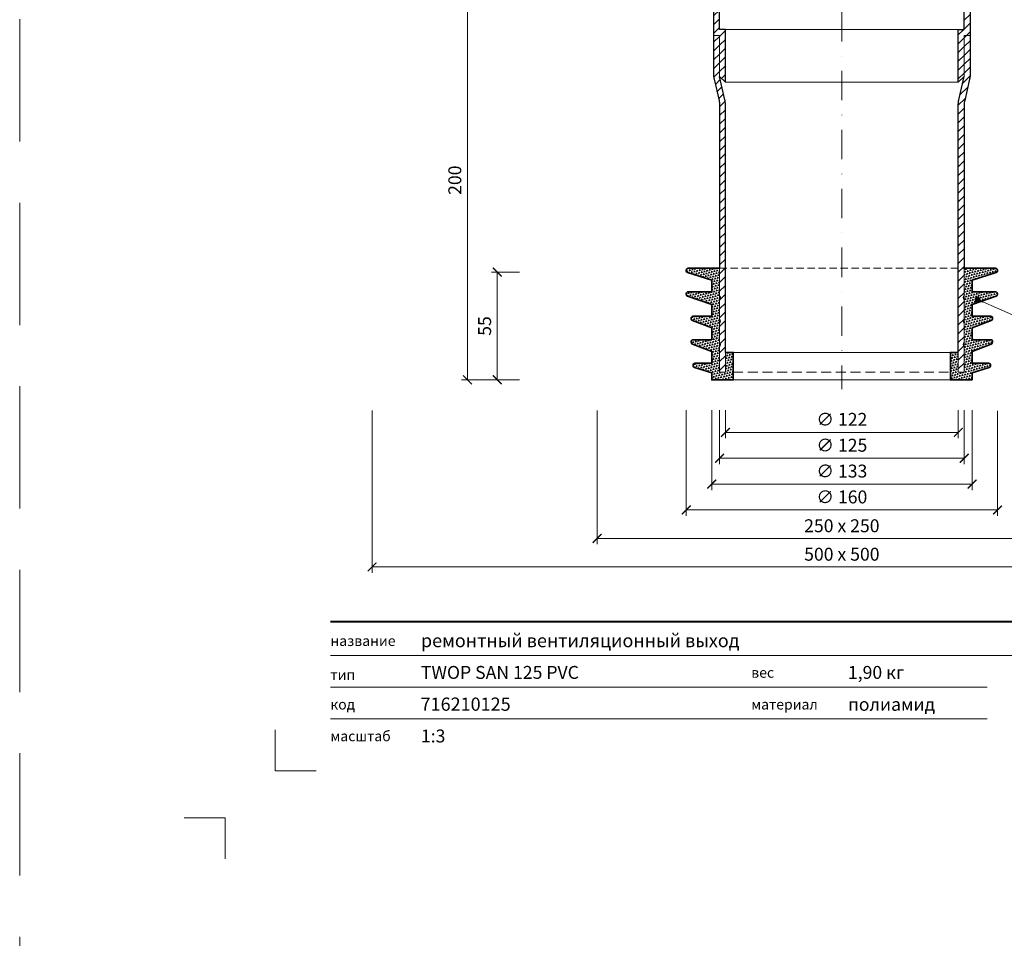
# Model space of a CAD drawing. Units: millimetres. Extents: x -4615 to 6703, y 5802 to 22714.
# Drawn here: x 4183 to 4686, y 7701 to 8170 of the extents above; entities that cross this region are included whole.
import ezdxf
from ezdxf.enums import TextEntityAlignment as Align

# ---------------------------------------------------------------- set-up
doc = ezdxf.new("R2010")
doc.units = ezdxf.units.MM
doc.linetypes.add('DASHDOT2', pattern=[0.5, 0.25, -0.125, 0, -0.125])
doc.linetypes.add('HIDDEN2', pattern=[0.1875, 0.125, -0.0625])
doc.layers.get('DEFPOINTS').update_dxf_attribs({"color": 254, "lineweight": 30})
for name, color, linetype, lineweight in [('TOPWET_KOTY', 30, 'Continuous', 13), ('TOPWET_TENKOU', 142, 'Continuous', 13), ('TOPWET_TLUSTOU', 142, 'Continuous', 30), ('TOPWET_VYKRESOVE_POLE', 254, 'Continuous', 13), ('TOPWET_ZAKLAD_TENKOU', 142, 'Continuous', 15), ('TOPWET_ZAKLD_TLUSTOU', 142, 'Continuous', 35), ('TOPWET_ČEŠTINA', 225, 'Continuous', 13)]:
    doc.layers.add(name, color=color, linetype=linetype, lineweight=lineweight)
doc.layers.add('Vrstva 4', color=255, linetype='Continuous')
doc.layers.add('Vrstva 5', color=250, linetype='Continuous')
doc.styles.add('BOLD_ARIAL_NARROW', font='ARIALNB.TTF')
doc.styles.add('REGULAR_ARIAL_NARROW', font='ARIALN.TTF')
doc.dimstyles.new('ISO-TW 1-3', dxfattribs={"dimscale": 3, "dimtxt": 2.2, "dimasz": 1.5, "dimexe": 1, "dimexo": 0, "dimgap": 0.75, "dimtad": 1, "dimdec": 0, "dimtxsty": 'REGULAR_ARIAL_NARROW', "dimblk": 'ARCHTICK', "dimcen": 0.5, "dimclrd": 256, "dimclre": 256, "dimclrt": 256, "dimadec": 0, "dimazin": 0, "dimtfac": 1, "dimtdec": 0, "dimtmove": 1, "dimatfit": 3, "dimldrblk": 'DOT', "dimfxl": 1, "dimtfill": 1, "dimtzin": 0, "dimlwd": -1, "dimlwe": -1, "dimarcsym": 0})
doc.dimstyles.new('PŘESNÉ ISO-TW 1-3', dxfattribs={"dimscale": 3, "dimtxt": 2.2, "dimasz": 1.5, "dimexe": 1, "dimexo": 0, "dimgap": 0.75, "dimtad": 1, "dimdec": 4, "dimtxsty": 'REGULAR_ARIAL_NARROW', "dimblk": 'ARCHTICK', "dimcen": 0.5, "dimclrd": 256, "dimclre": 256, "dimclrt": 256, "dimadec": 0, "dimazin": 0, "dimtfac": 1, "dimtdec": 4, "dimtmove": 1, "dimatfit": 3, "dimldrblk": 'DOT', "dimfxl": 1, "dimtzin": 0, "dimlwd": -1, "dimlwe": -1, "dimarcsym": 0})
pattern_1 = [(45, (-13467, -8800), (-2.24506403, 2.24506403), [])]
pattern_2 = [(135, (-410.8982, 273.2892), (-1.3800663, -0.3697875), [0.714375, -0.714375]), (195, (-410.8982, 273.2892), (-0.3697878, -1.3800662), [0.714375, -0.714375]), (75, (-411.5882, 273.1043), (-1.0102785, 1.0102787), [0.714375, -0.714375])]

# ---------------------------------------------------------------- blocks, each defined once
blk = doc.blocks.new('*U1021')
at = {"layer": 'Vrstva 4', "color": 8, "lineweight": 5, "ltscale": 0.1, "true_color": 0x828282}
for points in [[(-98.5, 8), (-105.5, 8), (-105.5, 15)], [(-114, -7), (-114, 0), (-121, 0)]]:
    blk.add_lwpolyline(points, dxfattribs=at)
at = {"layer": 'Vrstva 5', "color": 7, "lineweight": 40}
blk.add_lwpolyline([(-96.09, 33.44), (79.05, 33.44)], dxfattribs=at)
at = {"layer": 'Vrstva 5', "color": 7, "lineweight": 9}
for points in [[(-96.09, 27.66), (15.91, 27.66)], [(15.91, 27.66), (79.05, 27.66)], [(-96.09, 22.25), (15.76, 22.25)], [(-96.09, 16.85), (15.76, 16.85)]]:
    blk.add_lwpolyline(points, dxfattribs=at)
at = {"color": 7, "char_height": 1.75, "attachment_point": 7, "style": 'REGULAR_ARIAL_NARROW'}
for s, insert in [('{\\fHelvetica Neue LT Com 45 Light|b0|i0|c204|p34;название}', (-96.09, 29.26)), ('{\\fHelvetica Neue LT Com 45 Light|b0|i0|c204|p34;вес}', (-24.43, 23.85)), ('{\\fHelvetica Neue LT Com 45 Light|b0|i0|c204|p34;тип}', (-96.09, 23.47)), ('{\\fHelvetica Neue LT Com 45 Light|b0|i0|c204|p34;код}', (-96.09, 18.44)), ('{\\fHelvetica Neue LT Com 45 Light|b0|i0|c204|p34;материал}', (-24.43, 18.44)), ('{\\fHelvetica Neue LT Com 45 Light|b0|i0|c204|p34;масштаб}', (-96.09, 13.04))]:
    blk.add_mtext(s, dxfattribs=dict(at, insert=insert))
at = {"color": 7}
for tag, height, style, p in [('01_OZNAČENÍ_VÝKRESU', 3, 'BOLD_ARIAL_NARROW', (87.5, 284.23)), ('08_REZERVNÍ_POLE', 2.25, 'REGULAR_ARIAL_NARROW', (5.16, 12.83))]:
    blk.add_attdef(tag, text='', height=height, dxfattribs=dict(at, style=style)).set_placement(p, align=Align.RIGHT)
for tag, p, style in [('02_NADPIS_HLAVNÍ', (-80.68, 29.06), 'BOLD_ARIAL_NARROW'), ('03_TYP', (-80.68, 23.66), 'BOLD_ARIAL_NARROW'), ('06_VÁHA_KG', (-7.96, 23.66), 'REGULAR_ARIAL_NARROW'), ('04_KÓD_NEBO_PODNADPIS', (-82.11, 18.23), 'REGULAR_ARIAL_NARROW'), ('07_MATERIÁL', (-7.96, 18.23), 'REGULAR_ARIAL_NARROW'), ('05_MĚŘÍTKO', (-80.68, 12.83), 'REGULAR_ARIAL_NARROW')]:
    blk.add_attdef(tag, p, '', height=2.25, dxfattribs=dict(at, style=style))
blk = doc.blocks.new('_ArchTick')
at = {"color": 0, "linetype": 'ByBlock', "const_width": 0.15}
blk.add_lwpolyline([(-0.5, -0.5), (0.5, 0.5)], dxfattribs=at)
blk = doc.blocks.new('*D196')
at = {"layer": 'DEFPOINTS', "color": 0, "ltscale": 40, "transparency": 16777216}
for p in [(4434.26, 8190.25), (4412.15, 7986.25), (4434.26, 7986.25)]:
    blk.add_point(p, dxfattribs=at)
at = {"layer": 'TOPWET_KOTY', "ltscale": 40, "transparency": 16777216}
for p, q in [((4434.26, 8190.25), (4409.15, 8190.25)), ((4412.15, 8190.25), (4412.15, 7986.25)), ((4434.26, 7986.25), (4409.15, 7986.25))]:
    blk.add_line(p, q, dxfattribs=at)
at = {"layer": 'TOPWET_KOTY', "ltscale": 40, "transparency": 16777216, "xscale": 4.5, "yscale": 4.5, "zscale": 4.5}
for p, rotation in [((4412.15, 8190.25), 90), ((4412.15, 7986.25), 270)]:
    blk.add_blockref('_ArchTick', p, dxfattribs=dict(at, rotation=rotation))
at = {"layer": 'TOPWET_KOTY', "ltscale": 40, "transparency": 16777216, "insert": (4406.53, 8088.25), "char_height": 6.6, "attachment_point": 5, "rotation": 90, "style": 'REGULAR_ARIAL_NARROW'}
blk.add_mtext('200', dxfattribs=at)
blk = doc.blocks.new('_Dot')
at = {"color": 0, "linetype": 'ByBlock', "lineweight": -2}
blk.add_line((-0.5, 0), (-1, 0), dxfattribs=at)
at = {"color": 0, "linetype": 'ByBlock', "const_width": 0.5}
blk.add_lwpolyline([(-0.25, 0, 1), (0.25, 0, 1)], format="xyb", close=True, dxfattribs=at)
blk = doc.blocks.new('*U1159')
at = {"layer": 'TOPWET_ZAKLAD_TENKOU'}
h = blk.add_hatch(dxfattribs=at)
h.set_pattern_fill('TRIANG', color=256, scale=0.15, angle=75)
h.set_pattern_definition(pattern_2)
edge = h.paths.add_edge_path()
edge.add_line((-62.5, 25), (-62.5, 15))
edge.add_arc((-63.25, 14), 1.25, -53.1301, 53.1301, ccw=False)
edge.add_line((-62.5, 13), (-62.5, 0))
edge.add_line((-62.5, 0), (-59.49, -0.09))
edge.add_line((-59.49, -0.09), (-59.49, 9.91))
edge.add_line((-59.49, 9.91), (-55.5, 10))
edge.add_line((-55.5, 10), (-55.5, -4))
edge.add_line((-55.5, -4), (-66.5, -4))
edge.add_line((-66.5, -4), (-66.5, -0.5))
edge.add_line((-66.5, -0.5), (-75.3, 2.28))
edge.add_arc((-75, 3.23), 1, 180, 252.4744, ccw=False)
edge.add_line((-76, 3.23), (-76, 3.5))
edge.add_arc((-75, 3.5), 1, 90, 180, ccw=False)
edge.add_line((-75, 4.5), (-66.5, 4.5))
edge.add_line((-66.5, 4.5), (-66.5, 10.5))
edge.add_line((-66.5, 10.5), (-76.36, 14.25))
edge.add_arc((-76, 15.19), 1, 180, 249.1455, ccw=False)
edge.add_line((-77, 15.19), (-77, 15.5))
edge.add_arc((-76, 15.5), 1, 90, 180, ccw=False)
edge.add_line((-76, 16.5), (-66.5, 16.5))
edge.add_line((-66.5, 16.5), (-66.5, 22.5))
edge.add_line((-66.5, 22.5), (-76.36, 26.25))
edge.add_arc((-76, 27.19), 1, 180, 249.1455, ccw=False)
edge.add_line((-77, 27.19), (-77, 27.5))
edge.add_arc((-76, 27.5), 1, 90, 180, ccw=False)
edge.add_line((-76, 28.5), (-66.5, 28.5))
edge.add_line((-66.5, 28.5), (-66.5, 34.5))
edge.add_line((-66.5, 34.5), (-78.83, 38.77))
edge.add_arc((-78.5, 39.71), 1, 180, 250.9065, ccw=False)
edge.add_line((-79.5, 39.71), (-79.5, 40))
edge.add_arc((-78.5, 40), 1, 90, 180, ccw=False)
edge.add_line((-78.5, 41), (-66.5, 41))
edge.add_line((-66.5, 41), (-66.5, 47))
edge.add_line((-66.5, 47), (-78.79, 50.78))
edge.add_arc((-78.5, 51.74), 1, 180, 252.8973, ccw=False)
edge.add_line((-79.5, 51.74), (-79.5, 52))
edge.add_arc((-78.5, 52), 1, 90, 180, ccw=False)
edge.add_line((-78.5, 53), (-62.5, 53))
edge.add_line((-62.5, 53), (-62.5, 39))
edge.add_arc((-63.25, 38), 1.25, -53.1301, 53.1301, ccw=False)
edge.add_line((-62.5, 37), (-62.5, 27))
edge.add_arc((-63.24, 26), 1.25, -53.3741, 53.3741, ccw=False)
h = blk.add_hatch(dxfattribs=at)
h.set_pattern_fill('TRIANG', color=256, scale=0.15, angle=75)
h.set_pattern_definition(pattern_2)
edge = h.paths.add_edge_path()
edge.add_line((62.5, 25), (62.5, 15))
edge.add_arc((63.25, 14), 1.25, 126.8699, 233.1301)
edge.add_line((62.5, 13), (62.5, 0))
edge.add_line((62.5, 0), (59.5, 0))
edge.add_line((59.5, 0), (59.5, 10))
edge.add_line((59.5, 10), (55.5, 10))
edge.add_line((55.5, 10), (55.5, -4))
edge.add_line((55.5, -4), (66.5, -4))
edge.add_line((66.5, -4), (66.5, -0.5))
edge.add_line((66.5, -0.5), (75.3, 2.28))
edge.add_arc((75, 3.23), 1, 287.5256, 360)
edge.add_line((76, 3.23), (76, 3.5))
edge.add_arc((75, 3.5), 1, 0, 90)
edge.add_line((75, 4.5), (66.5, 4.5))
edge.add_line((66.5, 4.5), (66.5, 10.5))
edge.add_line((66.5, 10.5), (76.36, 14.25))
edge.add_arc((76, 15.19), 1, 290.8545, 360)
edge.add_line((77, 15.19), (77, 15.5))
edge.add_arc((76, 15.5), 1, 0, 90)
edge.add_line((76, 16.5), (66.5, 16.5))
edge.add_line((66.5, 16.5), (66.5, 22.5))
edge.add_line((66.5, 22.5), (76.36, 26.25))
edge.add_arc((76, 27.19), 1, 290.8545, 360)
edge.add_line((77, 27.19), (77, 27.5))
edge.add_arc((76, 27.5), 1, 0, 90)
edge.add_line((76, 28.5), (66.5, 28.5))
edge.add_line((66.5, 28.5), (66.5, 34.5))
edge.add_line((66.5, 34.5), (78.83, 38.77))
edge.add_arc((78.5, 39.71), 1, 289.0935, 360)
edge.add_line((79.5, 39.71), (79.5, 40))
edge.add_arc((78.5, 40), 1, 0, 90)
edge.add_line((78.5, 41), (66.5, 41))
edge.add_line((66.5, 41), (66.5, 47))
edge.add_line((66.5, 47), (78.79, 50.78))
edge.add_arc((78.5, 51.74), 1, 287.1027, 360)
edge.add_line((79.5, 51.74), (79.5, 52))
edge.add_arc((78.5, 52), 1, 0, 90)
edge.add_line((78.5, 53), (62.5, 53))
edge.add_line((62.5, 53), (62.5, 39))
edge.add_arc((63.25, 38), 1.25, 126.8699, 233.1301)
edge.add_line((62.5, 37), (62.5, 27))
edge.add_arc((63.24, 26), 1.25, 126.6259, 233.3741)
for points in [[(-62.5, 25), (-62.5, 15, -0.5), (-62.5, 13), (-62.5, 0), (-59.5, 0), (-59.5, 10), (-55.5, 10), (-55.5, -4), (-66.5, -4), (-66.5, -0.5), (-75.3, 2.28, -0.32721), (-76, 3.23), (-76, 3.5, -0.414214), (-75, 4.5), (-66.5, 4.5), (-66.5, 10.5), (-76.36, 14.25, -0.311205), (-77, 15.19), (-77, 15.5, -0.414214), (-76, 16.5), (-66.5, 16.5), (-66.5, 22.5), (-76.36, 26.25, -0.311205), (-77, 27.19), (-77, 27.5, -0.414214), (-76, 28.5), (-66.5, 28.5), (-66.5, 34.5), (-78.83, 38.77, -0.319653), (-79.5, 39.71), (-79.5, 40, -0.414214), (-78.5, 41), (-66.5, 41), (-66.5, 47), (-78.79, 50.78, -0.329254), (-79.5, 51.74), (-79.5, 52, -0.414214), (-78.5, 53), (-62.5, 53), (-62.5, 39, -0.5), (-62.5, 37), (-62.5, 27, -0.502665)], [(62.5, 25), (62.5, 15, 0.5), (62.5, 13), (62.5, 0), (59.5, 0), (59.5, 10), (55.5, 10), (55.5, -4), (66.5, -4), (66.5, -0.5), (75.3, 2.28, 0.32721), (76, 3.23), (76, 3.5, 0.414214), (75, 4.5), (66.5, 4.5), (66.5, 10.5), (76.36, 14.25, 0.311205), (77, 15.19), (77, 15.5, 0.414214), (76, 16.5), (66.5, 16.5), (66.5, 22.5), (76.36, 26.25, 0.311205), (77, 27.19), (77, 27.5, 0.414214), (76, 28.5), (66.5, 28.5), (66.5, 34.5), (78.83, 38.77, 0.319653), (79.5, 39.71), (79.5, 40, 0.414214), (78.5, 41), (66.5, 41), (66.5, 47), (78.79, 50.78, 0.329254), (79.5, 51.74), (79.5, 52, 0.414214), (78.5, 53), (62.5, 53), (62.5, 39, 0.5), (62.5, 37), (62.5, 27, 0.502665)]]:
    blk.add_lwpolyline(points, format="xyb", close=True, dxfattribs=at)
at = {"layer": 'TOPWET_ZAKLAD_TENKOU', "linetype": 'HIDDEN2', "ltscale": 30}
blk.add_lwpolyline([(-62.5, 53), (62.5, 53)], dxfattribs=at)
at = {"layer": 'TOPWET_ZAKLAD_TENKOU'}
for points in [[(-55.5, 10), (55.5, 10)], [(-55.5, -4), (55.5, -4)]]:
    blk.add_lwpolyline(points, dxfattribs=at)
at = {"layer": 'TOPWET_ZAKLAD_TENKOU', "linetype": 'HIDDEN2', "ltscale": 40}
blk.add_lwpolyline([(-55.5, 0), (55.5, 0)], dxfattribs=at)
at = {"layer": 'TOPWET_ZAKLD_TLUSTOU'}
for points in [[(-59.5, 10), (-55.5, 10), (-55.5, -4), (-66.5, -4), (-66.5, -0.5), (-75.3, 2.28, -0.32721), (-76, 3.23), (-76, 3.5, -0.414214), (-75, 4.5), (-66.5, 4.5), (-66.5, 10.5), (-76.36, 14.25, -0.311205), (-77, 15.19), (-77, 15.5, -0.414214), (-76, 16.5), (-66.5, 16.5), (-66.5, 22.5), (-76.36, 26.25, -0.311205), (-77, 27.19), (-77, 27.5, -0.414214), (-76, 28.5), (-66.5, 28.5), (-66.5, 34.5), (-78.83, 38.77, -0.319653), (-79.5, 39.71), (-79.5, 40, -0.414214), (-78.5, 41), (-66.5, 41), (-66.5, 47), (-78.79, 50.78, -0.329254), (-79.5, 51.74), (-79.5, 52, -0.414214), (-78.5, 53), (-62.5, 53)], [(59.5, 10), (55.5, 10), (55.5, -4), (66.5, -4), (66.5, -0.5), (75.3, 2.28, 0.32721), (76, 3.23), (76, 3.5, 0.414214), (75, 4.5), (66.5, 4.5), (66.5, 10.5), (76.36, 14.25, 0.311205), (77, 15.19), (77, 15.5, 0.414214), (76, 16.5), (66.5, 16.5), (66.5, 22.5), (76.36, 26.25, 0.311205), (77, 27.19), (77, 27.5, 0.414214), (76, 28.5), (66.5, 28.5), (66.5, 34.5), (78.83, 38.77, 0.319653), (79.5, 39.71), (79.5, 40, 0.414214), (78.5, 41), (66.5, 41), (66.5, 47), (78.79, 50.78, 0.329254), (79.5, 51.74), (79.5, 52, 0.414214), (78.5, 53), (62.5, 53)]]:
    blk.add_lwpolyline(points, format="xyb", dxfattribs=at)
blk = doc.blocks.new('*D202')
at = {"layer": 'DEFPOINTS', "color": 0, "ltscale": 40, "transparency": 16777216}
for p in [(4438.76, 8041.25), (4427.36, 7986.25), (4438.76, 7986.25)]:
    blk.add_point(p, dxfattribs=at)
at = {"layer": 'TOPWET_KOTY', "ltscale": 40, "transparency": 16777216}
for p, q in [((4438.76, 8041.25), (4424.36, 8041.25)), ((4427.36, 8041.25), (4427.36, 7986.25)), ((4438.76, 7986.25), (4424.36, 7986.25))]:
    blk.add_line(p, q, dxfattribs=at)
at = {"layer": 'TOPWET_KOTY', "ltscale": 40, "transparency": 16777216, "xscale": 4.5, "yscale": 4.5, "zscale": 4.5}
for p, rotation in [((4427.36, 8041.25), 90), ((4427.36, 7986.25), 270)]:
    blk.add_blockref('_ArchTick', p, dxfattribs=dict(at, rotation=rotation))
at = {"layer": 'TOPWET_KOTY', "ltscale": 40, "transparency": 16777216, "insert": (4421.75, 8013.75), "char_height": 6.6, "attachment_point": 5, "rotation": 90, "style": 'REGULAR_ARIAL_NARROW', "bg_fill": 3, "box_fill_scale": 1.1, "bg_fill_color": 256, "bg_fill_true_color": 13158600, "bg_fill_transparency": 0}
blk.add_mtext('55', dxfattribs=at)
blk = doc.blocks.new('*D841')
at = {"layer": 'DEFPOINTS', "color": 0, "ltscale": 40, "transparency": 16777216}
for p in [(4363.39, 7970.62), (4843.39, 7970.62), (4843.39, 7890.69)]:
    blk.add_point(p, dxfattribs=at)
at = {"layer": 'TOPWET_KOTY', "ltscale": 40, "transparency": 16777216}
for p, q in [((4363.39, 7970.62), (4363.39, 7887.69)), ((4843.39, 7970.62), (4843.39, 7887.69)), ((4363.39, 7890.69), (4843.39, 7890.69))]:
    blk.add_line(p, q, dxfattribs=at)
at = {"layer": 'TOPWET_KOTY', "ltscale": 40, "transparency": 16777216, "xscale": 4.5, "yscale": 4.5, "zscale": 4.5, "rotation": 180}
blk.add_blockref('_ArchTick', (4363.39, 7890.69), dxfattribs=at)
at = {"layer": 'TOPWET_KOTY', "ltscale": 40, "transparency": 16777216, "xscale": 4.5, "yscale": 4.5, "zscale": 4.5}
blk.add_blockref('_ArchTick', (4843.39, 7890.69), dxfattribs=at)
at = {"layer": 'TOPWET_KOTY', "ltscale": 40, "transparency": 16777216, "insert": (4603.39, 7896.31), "char_height": 6.6, "attachment_point": 5, "style": 'REGULAR_ARIAL_NARROW', "bg_fill": 3, "box_fill_scale": 1.1, "bg_fill_color": 256, "bg_fill_true_color": 13158600, "bg_fill_transparency": 0}
blk.add_mtext('500 x 500', dxfattribs=at)
blk = doc.blocks.new('*D842')
at = {"layer": 'DEFPOINTS', "color": 0, "ltscale": 40, "transparency": 16777216}
for p in [(4478.39, 7970.62), (4728.39, 7970.62), (4728.39, 7905.23)]:
    blk.add_point(p, dxfattribs=at)
at = {"layer": 'TOPWET_KOTY', "ltscale": 40, "transparency": 16777216}
for p, q in [((4478.39, 7970.62), (4478.39, 7902.23)), ((4728.39, 7970.62), (4728.39, 7902.23)), ((4478.39, 7905.23), (4728.39, 7905.23))]:
    blk.add_line(p, q, dxfattribs=at)
at = {"layer": 'TOPWET_KOTY', "ltscale": 40, "transparency": 16777216, "xscale": 4.5, "yscale": 4.5, "zscale": 4.5, "rotation": 180}
blk.add_blockref('_ArchTick', (4478.39, 7905.23), dxfattribs=at)
at = {"layer": 'TOPWET_KOTY', "ltscale": 40, "transparency": 16777216, "xscale": 4.5, "yscale": 4.5, "zscale": 4.5}
blk.add_blockref('_ArchTick', (4728.39, 7905.23), dxfattribs=at)
at = {"layer": 'TOPWET_KOTY', "ltscale": 40, "transparency": 16777216, "insert": (4603.39, 7910.85), "char_height": 6.6, "attachment_point": 5, "style": 'REGULAR_ARIAL_NARROW', "bg_fill": 3, "box_fill_scale": 1.1, "bg_fill_color": 256, "bg_fill_true_color": 13158600, "bg_fill_transparency": 0}
blk.add_mtext('250 x 250', dxfattribs=at)
blk = doc.blocks.new('*D827')
at = {"layer": 'DEFPOINTS', "color": 0, "ltscale": 40, "transparency": 16777216}
for p in [(4540.89, 7970.75), (4665.89, 7970.75), (4665.89, 7946.18)]:
    blk.add_point(p, dxfattribs=at)
at = {"layer": 'TOPWET_KOTY', "ltscale": 40, "transparency": 16777216}
for p, q in [((4540.89, 7970.75), (4540.89, 7943.18)), ((4665.89, 7970.75), (4665.89, 7943.18)), ((4540.89, 7946.18), (4665.89, 7946.18))]:
    blk.add_line(p, q, dxfattribs=at)
at = {"layer": 'TOPWET_KOTY', "ltscale": 40, "transparency": 16777216, "xscale": 4.5, "yscale": 4.5, "zscale": 4.5, "rotation": 180}
blk.add_blockref('_ArchTick', (4540.89, 7946.18), dxfattribs=at)
at = {"layer": 'TOPWET_KOTY', "ltscale": 40, "transparency": 16777216, "xscale": 4.5, "yscale": 4.5, "zscale": 4.5}
blk.add_blockref('_ArchTick', (4665.89, 7946.18), dxfattribs=at)
at = {"layer": 'TOPWET_KOTY', "ltscale": 40, "transparency": 16777216, "insert": (4603.39, 7951.99), "char_height": 6.6, "attachment_point": 5, "style": 'REGULAR_ARIAL_NARROW', "bg_fill": 3, "box_fill_scale": 1.1, "bg_fill_color": 256, "bg_fill_true_color": 13158600, "bg_fill_transparency": 0}
blk.add_mtext('∅ 125', dxfattribs=at)
blk = doc.blocks.new('*D828')
at = {"layer": 'DEFPOINTS', "color": 0, "ltscale": 40, "transparency": 16777216}
for p in [(4543.9, 7970.75), (4662.88, 7970.75), (4662.88, 7959.39)]:
    blk.add_point(p, dxfattribs=at)
at = {"layer": 'TOPWET_KOTY', "ltscale": 40, "transparency": 16777216}
for p, q in [((4543.9, 7970.75), (4543.9, 7956.39)), ((4662.88, 7970.75), (4662.88, 7956.39)), ((4543.9, 7959.39), (4662.88, 7959.39))]:
    blk.add_line(p, q, dxfattribs=at)
at = {"layer": 'TOPWET_KOTY', "ltscale": 40, "transparency": 16777216, "xscale": 4.5, "yscale": 4.5, "zscale": 4.5, "rotation": 180}
blk.add_blockref('_ArchTick', (4543.9, 7959.39), dxfattribs=at)
at = {"layer": 'TOPWET_KOTY', "ltscale": 40, "transparency": 16777216, "xscale": 4.5, "yscale": 4.5, "zscale": 4.5}
blk.add_blockref('_ArchTick', (4662.88, 7959.39), dxfattribs=at)
at = {"layer": 'TOPWET_KOTY', "ltscale": 40, "transparency": 16777216, "insert": (4603.39, 7965.2), "char_height": 6.6, "attachment_point": 5, "style": 'REGULAR_ARIAL_NARROW', "bg_fill": 3, "box_fill_scale": 1.1, "bg_fill_color": 256, "bg_fill_true_color": 13158600, "bg_fill_transparency": 0}
blk.add_mtext('∅ 122', dxfattribs=at)
blk = doc.blocks.new('*D829')
at = {"layer": 'DEFPOINTS', "color": 0, "ltscale": 40, "transparency": 16777216}
for p in [(4536.89, 7970.75), (4669.89, 7970.75), (4669.89, 7932.97)]:
    blk.add_point(p, dxfattribs=at)
at = {"layer": 'TOPWET_KOTY', "ltscale": 40, "transparency": 16777216}
for p, q in [((4536.89, 7970.75), (4536.89, 7929.97)), ((4669.89, 7970.75), (4669.89, 7929.97)), ((4536.89, 7932.97), (4669.89, 7932.97))]:
    blk.add_line(p, q, dxfattribs=at)
at = {"layer": 'TOPWET_KOTY', "ltscale": 40, "transparency": 16777216, "xscale": 4.5, "yscale": 4.5, "zscale": 4.5, "rotation": 180}
blk.add_blockref('_ArchTick', (4536.89, 7932.97), dxfattribs=at)
at = {"layer": 'TOPWET_KOTY', "ltscale": 40, "transparency": 16777216, "xscale": 4.5, "yscale": 4.5, "zscale": 4.5}
blk.add_blockref('_ArchTick', (4669.89, 7932.97), dxfattribs=at)
at = {"layer": 'TOPWET_KOTY', "ltscale": 40, "transparency": 16777216, "insert": (4603.39, 7938.78), "char_height": 6.6, "attachment_point": 5, "style": 'REGULAR_ARIAL_NARROW', "bg_fill": 3, "box_fill_scale": 1.1, "bg_fill_color": 256, "bg_fill_true_color": 13158600, "bg_fill_transparency": 0}
blk.add_mtext('∅ 133', dxfattribs=at)
blk = doc.blocks.new('*D807')
at = {"layer": 'DEFPOINTS', "color": 0, "ltscale": 40, "transparency": 16777216}
for p in [(4523.89, 7970.8), (4682.89, 7970.35), (4682.89, 7919.76)]:
    blk.add_point(p, dxfattribs=at)
at = {"layer": 'TOPWET_KOTY', "ltscale": 40, "transparency": 16777216}
for p, q in [((4523.89, 7970.8), (4523.89, 7916.76)), ((4682.89, 7970.35), (4682.89, 7916.76)), ((4523.89, 7919.76), (4682.89, 7919.76))]:
    blk.add_line(p, q, dxfattribs=at)
at = {"layer": 'TOPWET_KOTY', "ltscale": 40, "transparency": 16777216, "xscale": 4.5, "yscale": 4.5, "zscale": 4.5, "rotation": 180}
blk.add_blockref('_ArchTick', (4523.89, 7919.76), dxfattribs=at)
at = {"layer": 'TOPWET_KOTY', "ltscale": 40, "transparency": 16777216, "xscale": 4.5, "yscale": 4.5, "zscale": 4.5}
blk.add_blockref('_ArchTick', (4682.89, 7919.76), dxfattribs=at)
at = {"layer": 'TOPWET_KOTY', "ltscale": 40, "transparency": 16777216, "insert": (4603.39, 7925.57), "char_height": 6.6, "attachment_point": 5, "style": 'REGULAR_ARIAL_NARROW', "bg_fill": 3, "box_fill_scale": 1.1, "bg_fill_color": 256, "bg_fill_true_color": 13158600, "bg_fill_transparency": 0}
blk.add_mtext('∅ 160', dxfattribs=at)

msp = doc.modelspace()

# ---------------------------------------------------------------- hatches: boundary and pattern name
at = {"layer": 'TOPWET_TENKOU', "ltscale": 40}
h = msp.add_hatch(dxfattribs=at)
h.set_pattern_fill('LINE', color=256, angle=45)
h.set_pattern_definition(pattern_1)
edge = h.paths.add_edge_path()
edge.add_line((4466.0244, 8190.24685), (4463.0244, 8190.24685))
edge.add_line((4463.0244, 8190.24685), (4463.0244, 8189.24685))
edge.add_arc((4465.0244, 8189.24685), 2, 179.9999995, 269.9999995)
edge.add_line((4465.0244, 8187.24685), (4468.0244, 8187.24685))
edge.add_line((4468.0244, 8187.24685), (4468.0244, 8188.24685))
edge.add_line((4468.0244, 8188.24685), (4466.0244, 8190.24685))
edge = h.paths.add_edge_path()
edge.add_arc((4547.88836, 8142.04422), 10, 179.999997, 192.9946163, ccw=False)
edge.add_line((4537.88836, 8142.04422), (4537.88836, 8162.24699))
edge.add_line((4537.88836, 8162.24699), (4540.88836, 8162.24699))
edge.add_line((4540.88836, 8162.24699), (4540.88836, 8141.247))
edge.add_line((4540.88836, 8141.247), (4543.63227, 8129.35672))
edge.add_arc((4533.88836, 8127.10812), 10, -0.0000005, 12.9946163, ccw=False)
edge.add_line((4543.88836, 8127.10812), (4543.88836, 7990.247))
edge.add_line((4543.88836, 7990.247), (4540.88836, 7990.247))
edge.add_line((4540.88836, 7990.247), (4540.88836, 8126.76646))
edge.add_arc((4530.88836, 8126.76646), 10, 359.9999995, 372.9946163)
edge.add_line((4540.63227, 8129.01505), (4538.14445, 8139.79562))
edge = h.paths.add_edge_path()
edge.add_line((4540.88836, 8522.24688), (4543.88836, 8522.24688))
edge.add_line((4543.88836, 8522.24688), (4543.88836, 8247.38576))
edge.add_arc((4533.88836, 8247.38576), 10, 347.0053827, 359.9999995, ccw=False)
edge.add_line((4543.63227, 8245.13716), (4540.88836, 8233.24688))
edge.add_line((4540.88836, 8233.24688), (4540.88836, 8212.24688))
edge.add_line((4540.88836, 8212.24688), (4537.88836, 8212.24688))
edge.add_line((4537.88836, 8212.24688), (4537.88836, 8215.24706))
edge.add_line((4537.88836, 8215.24706), (4537.88836, 8232.44966))
edge.add_arc((4547.88836, 8232.44966), 10, 167.0053827, 179.9999994, ccw=False)
edge.add_line((4538.14445, 8234.69826), (4540.63227, 8245.47883))
edge.add_arc((4530.88836, 8247.72742), 10, 347.0053827, 359.9999995)
edge.add_line((4540.88836, 8247.72742), (4540.88836, 8248.24675))
edge.add_line((4540.88836, 8248.24675), (4540.88836, 8248.24675))
edge.add_line((4540.88836, 8248.24675), (4540.88836, 8253.24675))
edge.add_line((4540.88836, 8253.24675), (4540.88836, 8522.24688))
h.paths.add_polyline_path([(4476.03089, 8190.24685), (4537.88842, 8190.24706), (4537.88837, 8212.24687), (4540.88838, 8212.24687), (4540.88838, 8233.24687), (4543.88837, 8236.24687), (4543.88837, 8209.24687), (4540.88837, 8209.24687), (4540.88837, 8189.24693), (4538.88838, 8187.24693), (4474.0242, 8187.24697), (4474.0242, 8188.24685)])
edge = h.paths.add_edge_path()
edge.add_line((4526.38836, 8193.24675), (4527.23323, 8241.40462))
edge.add_arc((4536.23185, 8241.24675), 9, 89.9999995, 178.9949135, ccw=False)
edge.add_line((4536.23185, 8250.24675), (4539.88836, 8250.24675))
edge.add_line((4539.88836, 8250.24675), (4539.88836, 8253.24675))
edge.add_line((4539.88836, 8253.24675), (4540.88836, 8253.24675))
edge.add_line((4540.88836, 8253.24675), (4540.88836, 8248.24675))
edge.add_line((4540.88836, 8248.24675), (4536.23185, 8248.24675))
edge.add_arc((4536.23185, 8241.24675), 7, 89.9999995, 178.9949135)
edge.add_line((4529.23293, 8241.36954), (4528.38867, 8193.24675))
edge.add_line((4528.38867, 8193.24675), (4526.38836, 8193.24675))
edge = h.paths.add_edge_path()
edge.add_line((4537.88836, 8184.24699), (4534.055, 8184.247))
edge.add_arc((4534.055, 8189.247), 5, 233.1306615, 269.9999995, ccw=False)
edge.add_line((4531.05504, 8185.24697), (4528.38836, 8187.24694))
edge.add_line((4528.38836, 8187.24694), (4538.88837, 8187.24693))
edge.add_line((4538.88837, 8187.24693), (4540.88837, 8185.24693))
edge.add_line((4540.88837, 8185.24693), (4540.88837, 8165.24699))
edge.add_line((4540.88837, 8165.24699), (4543.88837, 8165.24699))
edge.add_line((4543.88837, 8165.24699), (4543.88837, 8138.24699))
edge.add_line((4543.88837, 8138.24699), (4540.88837, 8141.24699))
edge.add_line((4540.88837, 8141.24699), (4540.88837, 8162.24699))
edge.add_line((4540.88837, 8162.24699), (4537.88837, 8162.24699))
edge.add_line((4537.88837, 8162.24699), (4537.88837, 8184.24699))
h = msp.add_hatch(dxfattribs=at)
h.set_pattern_fill('LINE', color=256, angle=45)
h.set_pattern_definition(pattern_1)
edge = h.paths.add_edge_path()
edge.add_line((4740.75232, 8190.24685), (4743.75232, 8190.24685))
edge.add_line((4743.75232, 8190.24685), (4743.75232, 8189.24685))
edge.add_arc((4741.75232, 8189.24685), 2, 270, 360, ccw=False)
edge.add_line((4741.75232, 8187.24685), (4738.75232, 8187.24685))
edge.add_line((4738.75232, 8187.24685), (4738.75232, 8188.24685))
edge.add_line((4738.75232, 8188.24685), (4740.75232, 8190.24685))
edge = h.paths.add_edge_path()
edge.add_arc((4658.88836, 8142.04422), 10, 347.0053832, 360.0000025)
edge.add_line((4668.88836, 8142.04422), (4668.88836, 8162.24699))
edge.add_line((4668.88836, 8162.24699), (4665.88836, 8162.24699))
edge.add_line((4665.88836, 8162.24699), (4665.88836, 8141.247))
edge.add_line((4665.88836, 8141.247), (4663.14445, 8129.35671))
edge.add_arc((4672.88836, 8127.10812), 10, 527.0053832, 540)
edge.add_line((4662.88836, 8127.10812), (4662.88836, 7990.247))
edge.add_line((4662.88836, 7990.247), (4665.88836, 7993.247))
edge.add_line((4665.88836, 7993.247), (4665.88836, 8126.76646))
edge.add_arc((4675.88836, 8126.76646), 10, 167.0053832, 180, ccw=False)
edge.add_line((4666.14445, 8129.01505), (4668.63227, 8139.79562))
edge = h.paths.add_edge_path()
edge.add_line((4665.88836, 8522.24688), (4662.88836, 8522.24688))
edge.add_line((4662.88836, 8522.24688), (4662.88836, 8247.38576))
edge.add_arc((4672.88836, 8247.38576), 10, 180, 192.9946168)
edge.add_line((4663.14445, 8245.13716), (4665.88836, 8233.24688))
edge.add_line((4665.88836, 8233.24688), (4665.88836, 8212.24688))
edge.add_line((4665.88836, 8212.24688), (4668.88836, 8212.24688))
edge.add_line((4668.88836, 8212.24688), (4668.88836, 8215.24706))
edge.add_line((4668.88836, 8215.24706), (4668.88836, 8232.44966))
edge.add_arc((4658.88836, 8232.44966), 10, 360.0000001, 372.9946168)
edge.add_line((4668.63228, 8234.69826), (4666.14445, 8245.47883))
edge.add_arc((4675.88836, 8247.72742), 10, 180, 192.9946168, ccw=False)
edge.add_line((4665.88836, 8247.72742), (4665.88836, 8248.24675))
edge.add_line((4665.88836, 8248.24675), (4665.88836, 8248.24675))
edge.add_line((4665.88836, 8248.24675), (4665.88836, 8253.24675))
edge.add_line((4665.88836, 8253.24675), (4665.88836, 8522.24688))
h.paths.add_polyline_path([(4730.74583, 8190.24685), (4668.8883, 8190.24706), (4668.88835, 8212.24687), (4665.88834, 8212.24687), (4665.88834, 8233.24687), (4662.88835, 8236.24687), (4662.88835, 8209.24687), (4665.88835, 8209.24687), (4665.88835, 8189.24693), (4667.88835, 8187.24693), (4732.75252, 8187.24697), (4732.75252, 8188.24685)])
edge = h.paths.add_edge_path()
edge.add_line((4680.38836, 8193.24675), (4679.54349, 8241.40462))
edge.add_arc((4670.54487, 8241.24675), 9, 361.005086, 450)
edge.add_line((4670.54487, 8250.24675), (4666.88836, 8250.24675))
edge.add_line((4666.88836, 8250.24675), (4666.88836, 8253.24675))
edge.add_line((4666.88836, 8253.24675), (4665.88836, 8253.24675))
edge.add_line((4665.88836, 8253.24675), (4665.88836, 8248.24675))
edge.add_line((4665.88836, 8248.24675), (4670.54487, 8248.24675))
edge.add_arc((4670.54487, 8241.24675), 7, 361.005086, 450, ccw=False)
edge.add_line((4677.54379, 8241.36954), (4678.38805, 8193.24675))
edge.add_line((4678.38805, 8193.24675), (4680.38836, 8193.24675))
edge = h.paths.add_edge_path()
edge.add_line((4668.88836, 8184.24699), (4672.72172, 8184.247))
edge.add_arc((4672.72172, 8189.247), 5, 270, 306.869338)
edge.add_line((4675.72168, 8185.24697), (4678.38836, 8187.24694))
edge.add_line((4678.38836, 8187.24694), (4667.88835, 8187.24692))
edge.add_line((4667.88835, 8187.24692), (4665.88835, 8185.24692))
edge.add_line((4665.88835, 8185.24692), (4665.88835, 8165.24699))
edge.add_line((4665.88835, 8165.24699), (4662.88835, 8165.24699))
edge.add_line((4662.88835, 8165.24699), (4662.88835, 8138.24699))
edge.add_line((4662.88835, 8138.24699), (4665.88835, 8141.24699))
edge.add_line((4665.88835, 8141.24699), (4665.88835, 8162.24699))
edge.add_line((4665.88835, 8162.24699), (4668.88835, 8162.24699))
edge.add_line((4668.88835, 8162.24699), (4668.88835, 8184.24699))

# ---------------------------------------------------------------- linework, layer by layer
at = {"layer": 'DEFPOINTS', "linetype": 'HIDDEN2', "lineweight": 5, "ltscale": 500}
msp.add_line((4183.38834, 9858), (4183.38837, 5801.90607), dxfattribs=at)
at = {"layer": 'TOPWET_TENKOU', "linetype": 'DASHDOT2', "ltscale": 60}
msp.add_line((4603.38836, 8565.48081), (4603.38836, 7981.54947), dxfattribs=at)
at = {"layer": 'TOPWET_TENKOU', "ltscale": 40}
for points in [[(4537.88836, 8184.24699), (4534.055, 8184.247, -0.162275154), (4531.05504, 8185.24697), (4528.38836, 8187.24694), (4538.88837, 8187.24693), (4540.88837, 8185.24693), (4540.88837, 8165.24699), (4543.88837, 8165.24699), (4543.88837, 8138.24699), (4540.88837, 8141.24699), (4540.88837, 8162.24699), (4537.88837, 8162.24699), (4537.88837, 8184.24699)], [(4668.88836, 8184.24699), (4672.72172, 8184.247, 0.162275154), (4675.72168, 8185.24697), (4678.38836, 8187.24694), (4667.88835, 8187.24692), (4665.88835, 8185.24692), (4665.88835, 8165.24699), (4662.88835, 8165.24699), (4662.88835, 8138.24699), (4665.88835, 8141.24699), (4665.88835, 8162.24699), (4668.88835, 8162.24699), (4668.88835, 8184.24699)]]:
    msp.add_lwpolyline(points, format="xyb", dxfattribs=at)
for points in [[(4543.88836, 8165.247), (4662.88836, 8165.247)], [(4543.88836, 8138.247), (4662.88836, 8138.247)]]:
    msp.add_lwpolyline(points, dxfattribs=at)
for points in [[(4540.88836, 8162.247), (4540.88836, 8141.247), (4543.63227, 8129.35672, -0.056760551), (4543.88836, 8127.10812), (4543.88836, 7990.247), (4540.88836, 7990.247), (4540.88836, 8126.76646, 0.056760551), (4540.63227, 8129.01505), (4538.14445, 8139.79562, -0.056760551), (4537.88836, 8142.04422), (4537.88836, 8162.247)], [(4665.88836, 8162.247), (4665.88836, 8141.247), (4663.14445, 8129.35671, 0.056760551), (4662.88836, 8127.10812), (4662.88836, 7990.247), (4665.88836, 7990.24701), (4665.88836, 8126.76646, -0.056760551), (4666.14445, 8129.01505), (4668.63227, 8139.79562, 0.056760551), (4668.88836, 8142.04422), (4668.88836, 8162.247)]]:
    msp.add_lwpolyline(points, format="xyb", close=True, dxfattribs=at)
at = {"layer": 'TOPWET_TLUSTOU', "ltscale": 40}
for points in [[(4537.88836, 8184.247), (4537.88836, 8142.0442, 0.056760078), (4538.14445, 8139.79562), (4540.63227, 8129.01505, -0.056760551), (4540.88836, 8126.76646), (4540.88836, 8043.247)], [(4543.88836, 8000.247), (4543.88836, 8127.10812, 0.056760551), (4543.63227, 8129.35671), (4540.88836, 8141.247), (4543.88836, 8138.247), (4543.88836, 8165.247), (4540.88836, 8165.247), (4540.88836, 8185.24694)], [(4662.88836, 8000.247), (4662.88836, 8127.10812, -0.056760551), (4663.14445, 8129.35671), (4665.88836, 8141.247), (4662.88836, 8138.247), (4662.88836, 8165.247), (4665.88836, 8165.247), (4665.88836, 8185.24694)], [(4668.88836, 8184.247), (4668.88836, 8142.0442, -0.056760078), (4668.63227, 8139.79562), (4666.14445, 8129.01505, 0.056760551), (4665.88836, 8126.76646), (4665.88836, 8043.247)]]:
    msp.add_lwpolyline(points, format="xyb", dxfattribs=at)

# ---------------------------------------------------------------- block references
at = {"layer": 'TOPWET_VYKRESOVE_POLE', "ltscale": 40}
ref = msp.add_blockref('*U1021', (4630.38836, 7762.50001), dxfattribs=dict(at, xscale=3, yscale=3, zscale=3))
ref.add_attrib('02_NADPIS_HLAVNÍ', 'ремонтный вентиляционный выход', (4388.36317, 7849.66614), dxfattribs={"layer": '0', "color": 7, "height": 6.75, "style": 'BOLD_ARIAL_NARROW'})
ref.add_attrib('05_TYP', 'TWOP SAN 125 PVC', (4388.36317, 7833.48031), dxfattribs={"layer": '0', "color": 7, "height": 6.6, "style": 'BOLD_ARIAL_NARROW'})
ref.add_attrib('04_KÓD_NEBO_PODNADPIS', '  716210125', (4384.07317, 7817.18121), dxfattribs={"layer": '0', "color": 7, "height": 6.75, "style": 'REGULAR_ARIAL_NARROW'})
ref.add_attrib('06_MĚŘÍTKO', '1:3', (4388.36317, 7800.9956), dxfattribs={"layer": '0', "color": 7, "height": 6.6, "style": 'REGULAR_ARIAL_NARROW'})
ref.add_attrib('08_VÁHA_KG', '1,90 кг', (4606.49721, 7833.48031), dxfattribs={"layer": '0', "color": 7, "height": 6.6, "style": 'REGULAR_ARIAL_NARROW'})
ref.add_attrib('09_MATERIÁL', 'полиамид', (4606.49721, 7817.18121), dxfattribs={"layer": '0', "color": 7, "height": 6.6, "style": 'REGULAR_ARIAL_NARROW'})
at = {"layer": 'TOPWET_ZAKLAD_TENKOU'}
msp.add_blockref('*U1159', (4603.38836, 7990.247), dxfattribs=at)

# ---------------------------------------------------------------- dimensions: what is measured, and where the dimension line sits
at = {"layer": 'TOPWET_KOTY', "ltscale": 40}
dim = msp.add_linear_dim(base=(4412.14654, 7986.2469), p1=(4434.25801, 8190.24685), p2=(4434.25801, 7986.2469), angle=90, text='200', dimstyle='PŘESNÉ ISO-TW 1-3', dxfattribs=at)
dim.commit()
dim.dimension.update_dxf_attribs({"geometry": '*D196', "text_midpoint": (4406.52676, 8088.24688)})

# ---------------------------------------------------------------- leaders
at = {"layer": 'TOPWET_ČEŠTINA', "ltscale": 40}
msp.add_leader([(4672.72659, 8027.247), (4740.88475, 7997.58594)], dimstyle='ISO-TW 1-3', override={"dimasz": 1, "dimgap": 3, "dimtad": 0, "dimtfillclr": 256}, dxfattribs=at)

# ---------------------------------------------------------------- next in the draw order: dimensions: what is measured, and where the dimension line sits
at = {"layer": 'TOPWET_KOTY', "ltscale": 40}
dim = msp.add_linear_dim(base=(4427.35719, 7986.2469), p1=(4438.75662, 8041.24682), p2=(4438.75662, 7986.2469), angle=90, dimstyle='ISO-TW 1-3', dxfattribs=at)
dim.commit()
dim.dimension.update_dxf_attribs({"geometry": '*D202', "text_midpoint": (4421.75092, 8013.74686)})
dim = msp.add_linear_dim(base=(4843.38836, 7890.68889), p1=(4363.38836, 7970.62041), p2=(4843.38836, 7970.62041), text='500 x 500', dimstyle='ISO-TW 1-3', dxfattribs=at)
dim.commit()
dim.dimension.update_dxf_attribs({"geometry": '*D841', "text_midpoint": (4603.38836, 7896.30867)})

# ---------------------------------------------------------------- next in the draw order: dimensions: what is measured, and where the dimension line sits
dim = msp.add_linear_dim(base=(4728.38836, 7905.22624), p1=(4478.38836, 7970.62041), p2=(4728.38836, 7970.62041), text='250 x 250', dimstyle='ISO-TW 1-3', dxfattribs=at)
dim.commit()
dim.dimension.update_dxf_attribs({"geometry": '*D842', "text_midpoint": (4603.38836, 7910.84603)})

# ---------------------------------------------------------------- next in the draw order: dimensions: what is measured, and where the dimension line sits
dim = msp.add_linear_dim(base=(4665.88836, 7946.18325), p1=(4540.88836, 7970.75047), p2=(4665.88836, 7970.75047), text='∅ <>', dimstyle='ISO-TW 1-3', dxfattribs=at)
dim.commit()
dim.dimension.update_dxf_attribs({"geometry": '*D827', "text_midpoint": (4603.38836, 7951.98762)})

# ---------------------------------------------------------------- next in the draw order: dimensions: what is measured, and where the dimension line sits
dim = msp.add_linear_dim(base=(4662.88144, 7959.39308), p1=(4543.89528, 7970.75047), p2=(4662.88144, 7970.75047), text='∅ 122', dimstyle='ISO-TW 1-3', dxfattribs=at)
dim.commit()
dim.dimension.update_dxf_attribs({"geometry": '*D828', "text_midpoint": (4603.38836, 7965.19745)})

# ---------------------------------------------------------------- next in the draw order: dimensions: what is measured, and where the dimension line sits
dim = msp.add_linear_dim(base=(4669.88836, 7932.97342), p1=(4536.88836, 7970.75047), p2=(4669.88836, 7970.75047), text='∅ <>', dimstyle='ISO-TW 1-3', dxfattribs=at)
dim.commit()
dim.dimension.update_dxf_attribs({"geometry": '*D829', "text_midpoint": (4603.38836, 7938.77779)})

# ---------------------------------------------------------------- next in the draw order: dimensions: what is measured, and where the dimension line sits
dim = msp.add_linear_dim(base=(4682.88836, 7919.7636), p1=(4523.88836, 7970.79984), p2=(4682.88836, 7970.34883), text='∅ 160', dimstyle='ISO-TW 1-3', dxfattribs=at)
dim.commit()
dim.dimension.update_dxf_attribs({"geometry": '*D807', "text_midpoint": (4603.38836, 7925.56796)})

doc.saveas('drawing.dxf')
